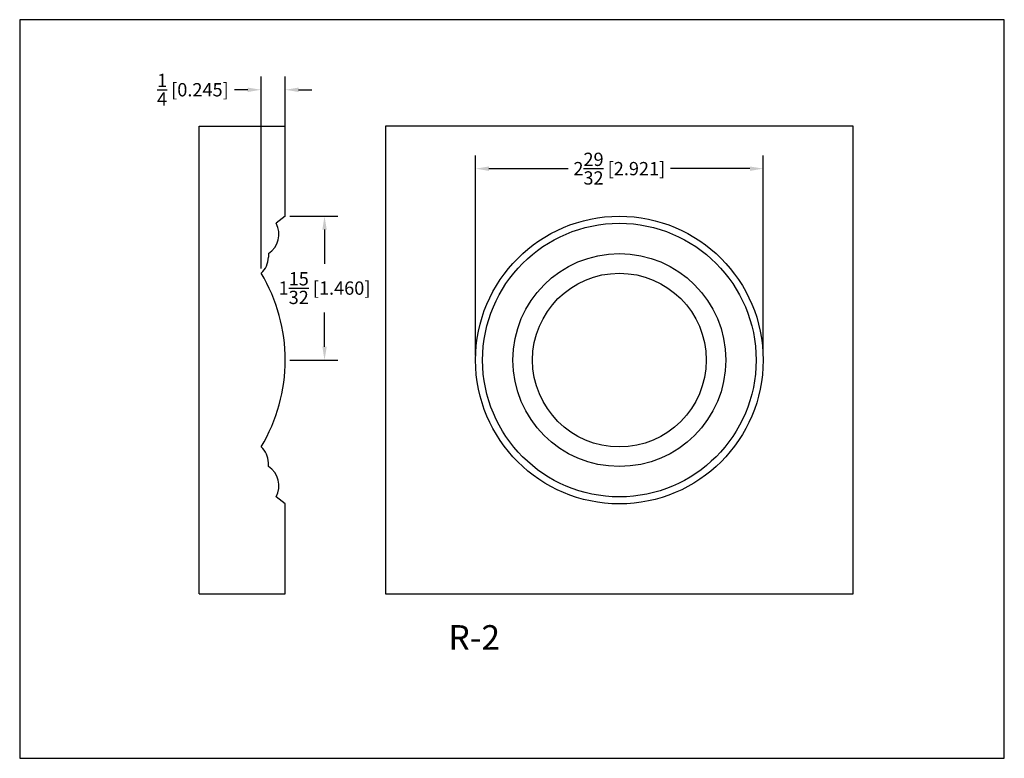
# Model space of a CAD drawing. Extents: x 6.5 to 16.5, y 1.9 to 9.4.
import ezdxf

# ---------------------------------------------------------------- set-up
doc = ezdxf.new("R2010")
doc.units = 0
doc.header["$MEASUREMENT"] = 0
doc.layers.get('0').update_dxf_attribs({"linetype": 'CONTINUOUS'})
doc.layers.get('Defpoints').update_dxf_attribs({"linetype": 'CONTINUOUS'})
doc.layers.add('PROFILE', color=7, linetype='CONTINUOUS')
doc.styles.add('TNR', font='times.ttf')
doc.dimstyles.new('FRACTIONAL-DECIMAL', dxfattribs={"dimscale": 0.75, "dimtxt": 0.18, "dimasz": 0.18, "dimexe": 0.18, "dimexo": 0.0625, "dimgap": 0.09, "dimtad": 0, "dimtih": 1, "dimtoh": 1, "dimdec": 5, "dimzin": 0, "dimdsep": 46, "dimlunit": 5, "dimtxsty": 'TNR', "dimcen": 0.09, "dimadec": 0, "dimazin": 0, "dimtfac": 1, "dimtdec": 5, "dimtofl": 0, "dimtmove": 0, "dimatfit": 3, "dimfxl": 0, "dimtolj": 1, "dimtzin": 0, "dimarcsym": 0})

# ---------------------------------------------------------------- blocks, each defined once
blk = doc.blocks.new('*D356')
at = {"layer": 'Defpoints', "color": 0}
for p in [(8.902, 8.668), (9.147, 7.583), (8.902, 6.805)]:
    blk.add_point(p, dxfattribs=at)
at = {"layer": 'PROFILE', "color": 0, "lineweight": -2}
for p, q in [((8.902, 6.852), (8.902, 8.803)), ((9.147, 7.63), (9.147, 8.803)), ((8.767, 8.668), (8.632, 8.668)), ((9.282, 8.668), (9.417, 8.668))]:
    blk.add_line(p, q, dxfattribs=at)
at = {"layer": 'PROFILE', "color": 0}
for points in [[(8.767, 8.69), (8.767, 8.645), (8.902, 8.668)], [(9.282, 8.69), (9.282, 8.645), (9.147, 8.668)]]:
    blk.add_solid(points, dxfattribs=at)
at = {"layer": 'PROFILE', "color": 0, "insert": (8.209, 8.668), "char_height": 0.135, "attachment_point": 5, "style": 'TNR'}
blk.add_mtext('\\A1;{\\H1x;\\S1/4;} [0.245]', dxfattribs=at)
blk = doc.blocks.new('*D357')
at = {"layer": 'Defpoints', "color": 0}
for p in [(9.147, 7.384), (9.147, 5.923), (9.546, 5.923)]:
    blk.add_point(p, dxfattribs=at)
at = {"layer": 'PROFILE', "color": 0, "lineweight": -2}
for p, q in [((9.194, 7.384), (9.681, 7.384)), ((9.546, 7.249), (9.546, 6.9)), ((9.546, 6.058), (9.546, 6.407)), ((9.194, 5.923), (9.681, 5.923))]:
    blk.add_line(p, q, dxfattribs=at)
at = {"layer": 'PROFILE', "color": 0}
for points in [[(9.524, 7.249), (9.569, 7.249), (9.546, 7.384)], [(9.524, 6.058), (9.569, 6.058), (9.546, 5.923)]]:
    blk.add_solid(points, dxfattribs=at)
at = {"layer": 'PROFILE', "color": 0, "insert": (9.546, 6.654), "char_height": 0.135, "attachment_point": 5, "style": 'TNR'}
blk.add_mtext('\\A1;1{\\H1x;\\S15/32;} [1.460]', dxfattribs=at)
blk = doc.blocks.new('*D358')
at = {"layer": 'Defpoints', "color": 0}
for p in [(14.001, 7.867), (11.08, 5.923), (14.001, 5.923)]:
    blk.add_point(p, dxfattribs=at)
at = {"layer": 'PROFILE', "color": 0, "lineweight": -2}
for p, q in [((11.08, 5.97), (11.08, 8.002)), ((14.001, 5.97), (14.001, 8.002)), ((11.215, 7.867), (12.021, 7.867)), ((13.866, 7.867), (13.06, 7.867))]:
    blk.add_line(p, q, dxfattribs=at)
at = {"layer": 'PROFILE', "color": 0}
for points in [[(11.215, 7.889), (11.215, 7.844), (11.08, 7.867)], [(13.866, 7.889), (13.866, 7.844), (14.001, 7.867)]]:
    blk.add_solid(points, dxfattribs=at)
at = {"layer": 'PROFILE', "color": 0, "insert": (12.54, 7.867), "char_height": 0.135, "attachment_point": 5, "style": 'TNR'}
blk.add_mtext('\\A1;2{\\H1x;\\S29/32;} [2.921]', dxfattribs=at)

msp = doc.modelspace()

# ---------------------------------------------------------------- linework, layer by layer
at = {"layer": 'Defpoints'}
msp.add_lwpolyline([(16.450113, 1.879407), (16.450113, 9.379407), (6.450113, 9.379407), (6.450113, 1.879407)], close=True, dxfattribs=at)
at = {"layer": 'PROFILE'}
for p, q in [((8.272258, 8.298579), (9.147094, 8.298579)), ((8.272258, 3.548213), (8.272258, 8.298579)), ((9.147094, 7.383709), (9.147094, 8.298579)), ((9.147094, 7.383709), (9.056538, 7.312289)), ((8.976223, 7.004287), (8.976223, 6.967018)), ((8.976223, 4.842505), (8.976223, 4.879774)), ((9.147094, 4.463083), (9.056538, 4.534503)), ((9.147094, 3.548213), (9.147094, 4.463083)), ((8.272258, 3.548213), (9.147094, 3.548213))]:
    msp.add_line(p, q, dxfattribs=at)
msp.add_lwpolyline([(10.165453, 3.548213), (14.915453, 3.548213), (14.915453, 8.298213), (10.165453, 8.298213)], close=True, dxfattribs=at)
for radius in [1.460497, 1.389076, 1.081074, 0.88183]:
    msp.add_circle((12.540453, 5.923213), radius, dxfattribs=at)
for centre, radius, start, end in [((8.846295, 7.20264), 0.237118, 303.22624, 27.5436565), ((8.761832, 6.967018), 0.214392, 310.9300884, 0), ((7.437108, 5.923396), 1.709986, 328.9632903, 31.0367097), ((8.761832, 4.879774), 0.214392, 0, 49.0699116), ((8.846295, 4.644153), 0.237118, 332.4563435, 56.77376)]:
    msp.add_arc(centre, radius, start, end, dxfattribs=at)

# ---------------------------------------------------------------- texts
at = {"style": 'TNR'}
msp.add_text('R-2', height=0.25, dxfattribs=at).set_placement((10.804548, 2.9816))

# ---------------------------------------------------------------- dimensions: what is measured, and where the dimension line sits
at = {"layer": 'PROFILE'}
dim = msp.add_linear_dim(base=(8.902288, 8.667896), p1=(9.147094, 7.583334), p2=(8.902288, 6.805043), dimstyle='FRACTIONAL-DECIMAL', dxfattribs=at)
dim.commit()
dim.dimension.update_dxf_attribs({"geometry": '*D356', "text_midpoint": (8.208989, 8.667896), "dimtype": 160})
dim = msp.add_linear_dim(base=(14.00095, 7.866989), p1=(11.079957, 5.923213), p2=(14.00095, 5.923213), dimstyle='FRACTIONAL-DECIMAL', dxfattribs=at)
dim.commit()
dim.dimension.update_dxf_attribs({"geometry": '*D358', "text_midpoint": (12.540453, 7.866989)})
dim = msp.add_linear_dim(base=(9.546428, 5.923396), p1=(9.147094, 7.383709), p2=(9.147094, 5.923396), angle=90, dimstyle='FRACTIONAL-DECIMAL', dxfattribs=at)
dim.commit()
dim.dimension.update_dxf_attribs({"geometry": '*D357', "text_midpoint": (9.546428, 6.653553)})

doc.saveas('drawing.dxf')
